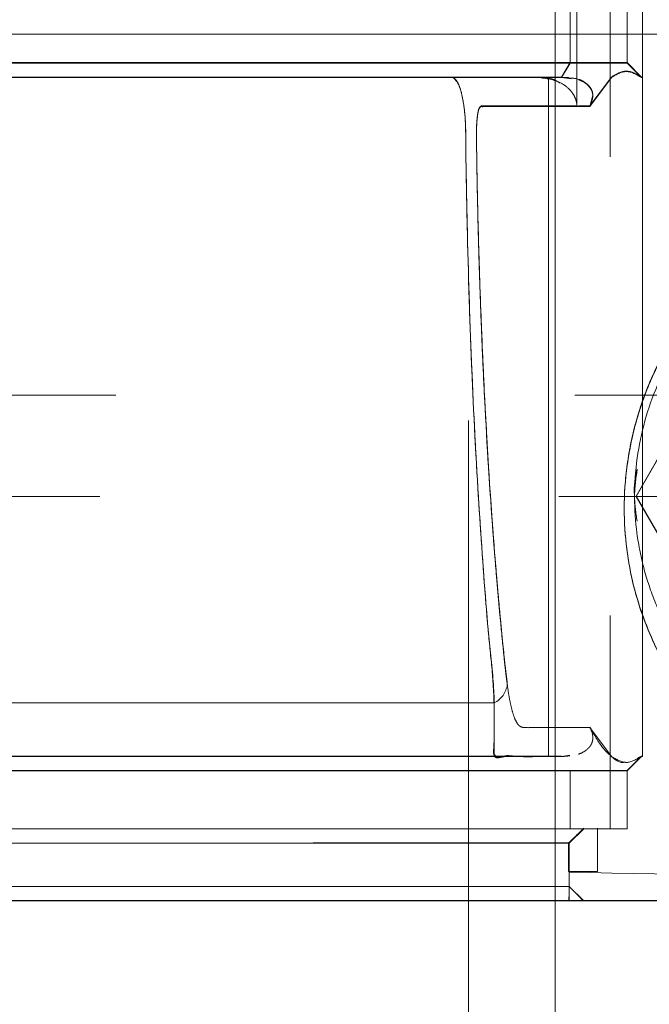
# Model space of a CAD drawing. Units: millimetres. Extents: x 0 to 420, y 0 to 297.
# Drawn here: x 69 to 70, y 234 to 236 of the extents above; entities that cross this region are included whole.
import ezdxf

# ---------------------------------------------------------------- set-up
doc = ezdxf.new("R2010")
doc.units = ezdxf.units.MM
doc.linetypes.add('CENTERX2', pattern=[20.32, 12.7, -2.54, 2.54, -2.54])
doc.linetypes.add('HIDDEN', pattern=[1.905, 1.27, -0.635])
doc.layers.add('标注层', color=7, linetype='Continuous')

msp = doc.modelspace()

# ---------------------------------------------------------------- linework, layer by layer
at = {"color": 7, "linetype": 'HIDDEN', "lineweight": 0}
for p, q in [((69.827238, 197.669709), (69.827238, 237.66971)), ((69.947229, 234.469715), (69.947229, 236.869723)), ((70.023561, 236.769716), (70.023561, 234.569715)), ((69.977385, 235.570289), (69.977385, 235.770286)), ((69.977385, 235.769714), (69.977385, 235.569717)), ((70.067984, 235.609716), (70.067984, 235.729715)), ((69.967943, 235.629717), (69.967943, 235.709714)), ((70.046888, 235.709714), (70.046888, 235.629717)), ((69.967943, 235.630289), (69.956099, 235.610291)), ((69.956099, 235.609709), (69.967943, 235.629717)), ((70.046888, 235.630289), (70.066896, 235.610288)), ((70.066896, 235.609716), (70.046888, 235.629717)), ((69.816595, 235.609714), (69.814669, 235.609711)), ((69.825941, 235.610286), (69.87042, 235.610286)), ((69.843527, 235.610291), (69.921366, 235.610291)), ((69.923864, 235.610291), (69.852091, 235.610293)), ((69.938169, 234.669713), (69.938169, 235.609716)), ((69.952188, 235.610288), (69.956099, 235.610288)), ((69.965635, 235.609676), (69.952188, 235.610288)), ((69.969564, 235.607897), (69.956099, 235.609716)), ((69.995466, 235.570289), (70.025164, 235.610288)), ((70.025164, 235.609716), (69.995466, 235.569717)), ((70.067984, 235.610288), (70.066648, 235.610288)), ((70.067984, 235.609716), (70.066648, 235.609716)), ((70.066896, 235.610288), (70.067984, 235.610288)), ((70.067984, 235.609716), (70.066896, 235.609716)), ((70.067984, 234.66971), (70.067984, 235.609716)), ((69.977385, 235.569717), (69.938169, 235.569714)), ((68.069368, 235.16971), (151.264273, 235.16971)), ((70.132624, 235.157372), (70.059248, 235.030288)), ((70.132452, 235.156499), (70.059248, 235.029715)), ((68.047224, 235.029708), (70.238806, 235.029708)), ((70.059248, 235.030288), (70.13228, 234.903807)), ((70.059248, 235.029715), (70.132452, 234.902934)), ((69.862944, 234.724106), (69.862982, 234.743933)), ((69.99724, 234.707326), (69.995466, 234.710289)), ((69.995466, 234.70971), (70.025183, 234.66971)), ((69.886175, 234.669715), (69.956099, 234.66971)), ((69.956099, 234.66971), (69.967695, 234.671286)), ((70.066896, 234.670287), (70.046888, 234.650289)), ((70.066896, 234.670287), (70.046888, 234.650291)), ((70.046888, 234.649712), (70.066896, 234.66971)), ((70.066896, 234.66971), (70.046888, 234.649712)), ((70.066648, 234.670287), (70.061613, 234.668003)), ((70.066648, 234.670287), (70.067984, 234.670287)), ((70.067984, 234.66971), (70.066648, 234.66971)), ((70.066896, 234.670287), (70.067984, 234.670287)), ((70.066896, 234.66971), (70.067984, 234.66971)), ((70.067984, 234.66971), (70.066896, 234.66971)), ((69.967943, 234.649643), (69.967943, 234.569715)), ((70.046888, 234.649712), (70.046888, 234.569715)), ((69.986883, 234.569715), (69.966875, 234.549717)), ((70.005861, 234.570288), (70.005861, 234.510287)), ((65.367571, 234.549717), (69.966875, 234.549717)), ((67.707315, 234.550289), (69.966875, 234.550289)), ((69.965883, 234.510287), (69.965883, 234.550289)), ((69.966875, 234.549717), (69.966875, 234.550289)), ((69.966875, 234.509715), (69.966875, 234.549717)), ((70.005861, 234.510287), (69.966875, 234.510287)), ((69.966875, 234.489719), (69.966875, 234.509715)), ((69.966875, 234.470288), (69.966875, 234.489719)), ((69.986883, 234.469715), (69.966875, 234.489716)), ((69.581285, 234.469715), (69.595266, 234.469715)), ((69.927813, 234.469715), (69.925562, 234.469715)), ((70.14012, 234.470288), (69.965845, 234.470288))]:
    msp.add_line(p, q, dxfattribs=at)
at = {"color": 7, "linetype": 'Continuous', "lineweight": 15}
msp.add_line((69.947229, 213.669709), (69.947229, 234.469715), dxfattribs=at)
at = {"color": 7, "linetype": 'HIDDEN', "lineweight": 0, "flags": 128}
for points in [[(69.995466, 235.569717), (69.999338, 235.585264), (69.997869, 235.591606), (69.99642, 235.594417), (69.995504, 235.595733), (69.994493, 235.596989), (69.993044, 235.59853), (69.99148, 235.599972), (69.989801, 235.601314), (69.988008, 235.602557), (69.979654, 235.606533), (69.979654, 235.606533)], [(70.059248, 235.030288), (70.059248, 235.030288)], [(70.059248, 235.029715), (70.059248, 235.029715)], [(69.938169, 234.709712), (69.94536, 234.709712), (69.957891, 234.709712), (69.970404, 234.70971), (69.982935, 234.70971), (69.995466, 234.70971)]]:
    msp.add_lwpolyline(points, dxfattribs=at)
at = {"color": 7, "linetype": 'HIDDEN', "lineweight": 0}
msp.add_arc((69.848096, 234.773661), 0.033246, 296.597765, 352.314614, dxfattribs=at)
for points, knots in [([(69.966875, 236.830288), (70.124198, 236.833973), (70.301583, 236.838127), (70.498715, 236.827164), (70.554769, 236.809194), (70.605434, 236.779971), (70.649539, 236.738854), (70.690866, 236.686751), (70.734988, 236.623798), (70.781101, 236.550618), (70.826488, 236.471342), (70.867366, 236.389546), (70.903764, 236.305814), (70.935619, 236.220103), (70.97645, 236.088985), (71.014567, 235.909253), (71.031146, 235.680272), (71.017235, 235.451016), (70.972171, 235.225631), (70.897602, 235.008147), (70.813681, 234.842062), (70.738778, 234.722745), (70.682931, 234.644589), (70.63109, 234.579556), (70.573086, 234.540216), (70.51981, 234.51927), (70.481851, 234.512228), (70.462315, 234.511149), (70.462233, 234.511141), (70.462086, 234.511133), (70.461769, 234.511115), (70.461006, 234.51109), (70.459054, 234.511036), (70.453656, 234.510952), (70.437952, 234.510799), (70.390535, 234.510591), (70.302448, 234.510414), (70.166822, 234.510306), (70.064188, 234.510294), (70.005861, 234.510287)], [0, 0, 0, 0, 0.12820493, 0.14455375, 0.16011526, 0.1756222, 0.19181003, 0.20886696, 0.22969823, 0.25437447, 0.27926053, 0.30403744, 0.32877888, 0.35355652, 0.37844015, 0.44054306, 0.50262886, 0.56479878, 0.62695678, 0.68918743, 0.75140169, 0.77799193, 0.80375788, 0.82976568, 0.84500261, 0.86022024, 0.87611078, 0.87613152, 0.87614711, 0.87617822, 0.87625079, 0.87640618, 0.87679971, 0.87784026, 0.88080112, 0.88958496, 0.91644343, 0.95251516, 1, 1, 1, 1]), ([(69.966875, 234.509715), (70.124199, 234.506031), (70.301584, 234.501876), (70.498714, 234.512843), (70.55477, 234.530808), (70.605432, 234.560035), (70.64954, 234.601149), (70.690866, 234.653252), (70.734989, 234.716205), (70.7811, 234.789387), (70.82649, 234.868662), (70.867365, 234.95046), (70.903763, 235.034191), (70.93562, 235.119902), (70.976449, 235.25102), (71.014568, 235.430753), (71.031146, 235.659734), (71.017235, 235.88899), (70.972171, 236.114375), (70.897603, 236.331858), (70.813681, 236.497941), (70.738778, 236.617259), (70.682931, 236.695409), (70.63109, 236.760464), (70.573084, 236.799755), (70.519819, 236.820872), (70.481831, 236.82747), (70.462315, 236.828858), (70.462232, 236.82886), (70.462087, 236.828876), (70.461768, 236.828883), (70.461006, 236.828923), (70.459053, 236.828957), (70.453657, 236.829067), (70.437952, 236.829185), (70.390536, 236.829441), (70.302447, 236.829574), (70.166823, 236.829707), (70.064188, 236.829713), (70.005861, 236.829716)], [0, 0, 0, 0, 0.12820493, 0.14455374, 0.16011506, 0.17562232, 0.19180971, 0.20886665, 0.22969791, 0.2543747, 0.2792602, 0.30403769, 0.32877913, 0.35355616, 0.3784404, 0.44054331, 0.50262911, 0.56479903, 0.62695702, 0.68918767, 0.75140134, 0.77799158, 0.80375753, 0.82976534, 0.84500263, 0.86022025, 0.87611079, 0.87613154, 0.87614708, 0.87617824, 0.87625078, 0.8764062, 0.87679971, 0.87784027, 0.88080112, 0.88958497, 0.91644343, 0.95251516, 1, 1, 1, 1]), ([(65.287558, 235.630289), (65.293133, 235.630289), (65.304284, 235.630289), (65.371256, 235.630289), (65.473795, 235.630289), (65.613853, 235.630289), (65.788095, 235.630289), (65.993853, 235.630289), (66.227621, 235.630289), (66.485504, 235.630289), (66.763175, 235.630289), (67.055984, 235.630289), (67.359026, 235.630289), (67.667229, 235.630289), (67.975433, 235.630289), (68.278481, 235.630289), (68.57129, 235.630289), (68.848961, 235.630289), (69.106844, 235.630289), (69.340612, 235.630289), (69.54637, 235.630289), (69.720612, 235.630289), (69.86067, 235.630289), (69.963208, 235.630289), (70.030186, 235.630289), (70.041321, 235.630289), (70.046888, 235.630289)], [0, 0, 0, 0, 0.04166679, 0.08333329, 0.12499942, 0.16666661, 0.20833357, 0.25000021, 0.29166655, 0.33333434, 0.37500033, 0.41666757, 0.4583343, 0.49999882, 0.54166591, 0.58333264, 0.62499988, 0.66666587, 0.70833366, 0.75, 0.79166664, 0.8333336, 0.87500079, 0.91666692, 0.95833342, 1, 1, 1, 1]), ([(70.046888, 235.629717), (70.041321, 235.629717), (70.030186, 235.629717), (69.963208, 235.629717), (69.860671, 235.629717), (69.72061, 235.629717), (69.546371, 235.629717), (69.340611, 235.629717), (69.106845, 235.629717), (68.848959, 235.629717), (68.571291, 235.629717), (68.27848, 235.629717), (67.975432, 235.629717), (67.667229, 235.629717), (67.359026, 235.629717), (67.055985, 235.629717), (66.763174, 235.629717), (66.485506, 235.629717), (66.22762, 235.629717), (65.993854, 235.629717), (65.788094, 235.629717), (65.613854, 235.629717), (65.473794, 235.629717), (65.371256, 235.629717), (65.304284, 235.629717), (65.293133, 235.629717), (65.287558, 235.629717)], [0, 0, 0, 0, 0.041666559, 0.083333317, 0.124999556, 0.166666405, 0.208333484, 0.250000165, 0.2916666, 0.333334172, 0.375000259, 0.416667403, 0.458334102, 0.500001182, 0.541665688, 0.583332387, 0.624999531, 0.666665618, 0.70833319, 0.749999625, 0.791666306, 0.833333385, 0.875000234, 0.916666473, 0.958333231, 1, 1, 1, 1]), ([(70.025164, 235.610288), (70.032083, 235.614397), (70.045924, 235.622616), (70.05974, 235.614398), (70.066648, 235.610288)], [0, 0, 0, 0, 0.49992496, 1, 1, 1, 1]), ([(70.066648, 235.609716), (70.059739, 235.613824), (70.045923, 235.62204), (70.032083, 235.613824), (70.025164, 235.609716)], [0, 0, 0, 0, 0.50005287, 1, 1, 1, 1]), ([(65.378366, 235.610291), (65.40624, 235.610291), (65.461957, 235.610292), (65.576713, 235.610288), (65.712647, 235.610289), (65.870823, 235.610288), (66.048832, 235.610288), (66.244696, 235.610288), (66.456362, 235.610288), (66.681553, 235.610288), (66.917541, 235.610288), (67.16183, 235.610288), (67.411849, 235.610288), (67.664627, 235.610288), (67.917364, 235.610288), (68.167942, 235.610288), (68.413863, 235.610288), (68.651464, 235.610288), (68.877763, 235.610288), (69.0904, 235.610288), (69.286623, 235.610288), (69.464481, 235.610288), (69.622515, 235.610289), (69.758468, 235.610288), (69.873001, 235.610292), (69.928417, 235.610291), (69.956079, 235.610291)], [0, 0, 0, 0, 0.04174338, 0.0834436, 0.12489352, 0.16653818, 0.20833151, 0.24978984, 0.29136117, 0.33320426, 0.3746965, 0.4162011, 0.45805296, 0.4995993, 0.54107174, 0.58288954, 0.62473736, 0.6666869, 0.70853198, 0.75024713, 0.79211991, 0.8336446, 0.87512414, 0.91695754, 0.95854676, 1, 1, 1, 1]), ([(69.956099, 235.609716), (69.928409, 235.609716), (69.872928, 235.609716), (69.758321, 235.609716), (69.622196, 235.609716), (69.464007, 235.609716), (69.285984, 235.609716), (69.089871, 235.609716), (68.878028, 235.609716), (68.652825, 235.609716), (68.416551, 235.609716), (68.172001, 235.609716), (67.921983, 235.609716), (67.668955, 235.609716), (67.415939, 235.609716), (67.16589, 235.609716), (66.921055, 235.609716), (66.684008, 235.609716), (66.457627, 235.609716), (66.245305, 235.609716), (66.049285, 235.609716), (65.870922, 235.609716), (65.713532, 235.609716), (65.5937, 235.609716), (65.536516, 235.609716), (65.515772, 235.609716)], [0, 0, 0, 0, 0.04410976, 0.08838374, 0.13288812, 0.17702601, 0.22122739, 0.26576968, 0.30994668, 0.35409646, 0.39861846, 0.44286197, 0.48697997, 0.53144105, 0.57577508, 0.61987878, 0.66424725, 0.70876135, 0.75316244, 0.7977205, 0.84189666, 0.88604737, 0.93057148, 0.97481384, 1, 1, 1, 1]), ([(69.923864, 235.610288), (69.890329, 235.610288), (69.826629, 235.610288), (69.711645, 235.610288), (69.586706, 235.610288), (69.44647, 235.610288), (69.273591, 235.610288), (69.064885, 235.610288), (68.896636, 235.610288), (68.811937, 235.610288)], [0, 0, 0, 0, 0.1393491, 0.26468646, 0.39002281, 0.51900679, 0.64798214, 0.82278835, 1, 1, 1, 1]), ([(69.811941, 235.609714), (69.790693, 235.609714), (69.691195, 235.609714), (69.498012, 235.609714), (69.245123, 235.609714), (69.066159, 235.609714), (68.971435, 235.609714), (68.960215, 235.609714)], [0, 0, 0, 0, 0.08629643, 0.40408798, 0.69701576, 0.96411219, 1, 1, 1, 1]), ([(69.807363, 235.610291), (69.724252, 235.610291), (69.54942, 235.610291), (69.265383, 235.610291), (69.060511, 235.610291), (68.96258, 235.610291)], [0, 0, 0, 0, 0.32110753, 0.67548112, 1, 1, 1, 1]), ([(69.811941, 235.609707), (69.811045, 235.609697), (69.809297, 235.609679), (69.805815, 235.609768), (69.805323, 235.609645), (69.805151, 235.609602)], [0, 0, 0, 0, 0.40699629, 0.79341747, 1, 1, 1, 1]), ([(69.805151, 235.609602), (69.806654, 235.608986), (69.809722, 235.607728), (69.81438, 235.599328), (69.818529, 235.585574), (69.821925, 235.565355), (69.823747, 235.539723), (69.823449, 235.515329), (69.823835, 235.494354), (69.825083, 235.409463), (69.829123, 235.260746), (69.838309, 235.061168), (69.848221, 234.920987), (69.855751, 234.828968), (69.861884, 234.775311), (69.863201, 234.724629), (69.862872, 234.69426), (69.862463, 234.671113), (69.864297, 234.668916), (69.877715, 234.669406), (69.886175, 234.669715)], [0, 0, 0, 0, 0.01446077, 0.02951505, 0.0452824, 0.06199394, 0.08005107, 0.09780305, 0.1101141, 0.12242772, 0.26901487, 0.41491341, 0.5605719, 0.60913864, 0.65794843, 0.71079326, 0.75173575, 0.79187091, 0.86878499, 1, 1, 1, 1]), ([(69.845472, 235.609716), (69.837783, 235.609723), (69.828886, 235.609732), (69.81868, 235.609756), (69.814992, 235.609714), (69.811318, 235.609842), (69.807268, 235.609316), (69.8041, 235.611377), (69.813661, 235.602503), (69.817903, 235.58746), (69.821063, 235.571292), (69.82317, 235.550709), (69.823561, 235.526013), (69.82366, 235.501201), (69.824119, 235.476056), (69.824509, 235.451746), (69.826205, 235.371321), (69.830067, 235.237453), (69.838498, 235.060412), (69.848014, 234.925415), (69.855719, 234.826201), (69.863276, 234.76565), (69.862873, 234.719841), (69.863165, 234.68712), (69.859638, 234.662804), (69.875176, 234.670691), (69.885234, 234.669961), (69.888617, 234.669715)], [0, 0, 0, 0, 0.11613838, 0.13437127, 0.15259179, 0.17079793, 0.18898578, 0.20881007, 0.22847327, 0.23893218, 0.25002447, 0.26179652, 0.27412768, 0.28808074, 0.30095971, 0.31379449, 0.32660552, 0.428915, 0.53067528, 0.63271706, 0.68385472, 0.73538922, 0.76411557, 0.79247678, 0.84788388, 0.94883455, 1, 1, 1, 1]), ([(69.9466, 235.609716), (69.918298, 235.609715), (69.879577, 235.609714), (69.840981, 235.609714), (69.830595, 235.609714)], [0, 0, 0, 0, 0.73091358, 1, 1, 1, 1]), ([(69.953943, 235.602127), (69.950699, 235.604025), (69.941194, 235.609586), (69.930746, 235.610011), (69.923864, 235.610291)], [0, 0, 0, 0, 0.341282324, 1, 1, 1, 1]), ([(69.923864, 235.609716), (69.934736, 235.608415), (69.949925, 235.606597), (69.96506, 235.595662), (69.971554, 235.588055), (69.974763, 235.582572), (69.976608, 235.57681), (69.977303, 235.572998), (69.977362, 235.570612), (69.977385, 235.569717)], [0, 0, 0, 0, 0.53541201, 0.74795865, 0.82871424, 0.91692499, 0.95218163, 0.98206428, 1, 1, 1, 1]), ([(69.969641, 235.608429), (69.967903, 235.608651), (69.960158, 235.609644), (69.952522, 235.609685), (69.9466, 235.609716)], [0, 0, 0, 0, 0.22432673, 1, 1, 1, 1]), ([(69.965445, 235.609011), (69.969822, 235.608908), (69.975948, 235.608764), (69.985143, 235.605184), (69.989989, 235.601815), (69.991732, 235.600384), (69.993392, 235.598789), (69.994782, 235.597283), (69.995861, 235.595878), (69.997096, 235.593953), (69.998955, 235.589957), (70.00018, 235.580629), (69.99753, 235.574815), (69.995466, 235.570289)], [0, 0, 0, 0, 0.25959922, 0.36333451, 0.37971313, 0.39344998, 0.40605785, 0.41943627, 0.43106652, 0.44511454, 0.48214447, 0.59678674, 1, 1, 1, 1]), ([(70.066648, 235.610288), (70.066695, 235.610288), (70.066787, 235.610288), (70.06686, 235.610288), (70.066896, 235.610288)], [0, 0, 0, 0, 0.500202672, 1, 1, 1, 1]), ([(70.066896, 235.609716), (70.06686, 235.609716), (70.066787, 235.609716), (70.066695, 235.609716), (70.066648, 235.609716)], [0, 0, 0, 0, 0.50000989, 1, 1, 1, 1]), ([(69.881044, 234.769214), (69.879581, 234.781584), (69.875953, 234.812252), (69.871058, 234.863829), (69.866017, 234.919727), (69.860107, 234.993252), (69.853562, 235.089767), (69.84704, 235.213727), (69.842124, 235.343744), (69.839544, 235.4425), (69.8387, 235.505213), (69.838155, 235.525305), (69.838434, 235.539967), (69.838935, 235.549375), (69.839931, 235.558599), (69.841883, 235.568792), (69.845536, 235.570292), (69.84551, 235.570291), (69.845511, 235.570291), (69.845508, 235.570291), (69.845544, 235.570291), (69.845546, 235.570292), (69.845651, 235.570286), (69.845758, 235.570292), (69.846398, 235.570286), (69.84777, 235.570293), (69.852734, 235.570284), (69.856422, 235.570289), (69.860255, 235.570289), (69.860321, 235.570289), (69.860489, 235.570289), (69.860763, 235.570289), (69.861299, 235.570289), (69.862368, 235.570289), (69.864654, 235.570289), (69.869965, 235.570289), (69.878575, 235.570289), (69.890638, 235.570289), (69.906209, 235.570289), (69.926045, 235.570289), (69.950454, 235.570289), (69.967988, 235.570289), (69.977385, 235.570289)], [0, 0, 0, 0, 0.02509603, 0.06221939, 0.09346542, 0.12440257, 0.18664666, 0.24793097, 0.31039071, 0.3722829, 0.38390165, 0.39571214, 0.39955823, 0.40357142, 0.4097908, 0.41673486, 0.43473502, 0.43474784, 0.43475852, 0.43477988, 0.43482345, 0.43491784, 0.43514149, 0.4357078, 0.43727026, 0.44180015, 0.45544898, 0.4975425, 0.49792728, 0.49823385, 0.49879249, 0.49982604, 0.50177661, 0.50560674, 0.51354587, 0.5312327, 0.57400899, 0.62432567, 0.68607996, 0.77450953, 0.87915025, 1, 1, 1, 1]), ([(69.995466, 234.70971), (69.991162, 234.70971), (69.982553, 234.70971), (69.969641, 234.709711), (69.956727, 234.709706), (69.943817, 234.709723), (69.930896, 234.709676), (69.918015, 234.709847), (69.907909, 234.709359), (69.900854, 234.710102), (69.897078, 234.712335), (69.893537, 234.716936), (69.89002, 234.725165), (69.886467, 234.737528), (69.883131, 234.753664), (69.87979, 234.777518), (69.876143, 234.810331), (69.871886, 234.853661), (69.863963, 234.941145), (69.853846, 235.077115), (69.846828, 235.217737), (69.843591, 235.306746), (69.842439, 235.340952), (69.84141, 235.375422), (69.840493, 235.410159), (69.839695, 235.445158), (69.838973, 235.481693), (69.83856, 235.509555), (69.838305, 235.527474), (69.83833, 235.536491), (69.838659, 235.546457), (69.839574, 235.556738), (69.840629, 235.56259), (69.841508, 235.5656), (69.842012, 235.566916), (69.842259, 235.56752), (69.842417, 235.567812), (69.842447, 235.567956), (69.842532, 235.568022), (69.8425, 235.56806), (69.842538, 235.568076), (69.842535, 235.568084), (69.842535, 235.568089), (69.842535, 235.568093), (69.842535, 235.568093), (69.842535, 235.568093), (69.842535, 235.568093), (69.842535, 235.568093), (69.842535, 235.568093), (69.844266, 235.569955), (69.845811, 235.568853), (69.849043, 235.56969), (69.851369, 235.569668), (69.85276, 235.569702), (69.853482, 235.569709), (69.853889, 235.569712), (69.854079, 235.569712), (69.854191, 235.569712), (69.8542, 235.569712), (69.854273, 235.569712), (69.854261, 235.569712), (69.85427, 235.569712), (69.854256, 235.569712), (69.854286, 235.569712), (69.854284, 235.569712), (69.854284, 235.569712), (69.854284, 235.569712), (69.854284, 235.569712), (69.854277, 235.569712), (69.854314, 235.569712), (69.85432, 235.569712), (69.854414, 235.569712), (69.854465, 235.569712), (69.854792, 235.569712), (69.855362, 235.569717), (69.85719, 235.569712), (69.862122, 235.569717), (69.868111, 235.569717), (69.87441, 235.569717), (69.878905, 235.569717), (69.883866, 235.569718), (69.889283, 235.569713), (69.895158, 235.569715), (69.930621, 235.569713), (69.964098, 235.569715), (69.995466, 235.569717)], [0, 0, 0, 0, 0.03516196, 0.07032389, 0.10548583, 0.14064776, 0.1758097, 0.21097106, 0.24613304, 0.2583284, 0.26857396, 0.27690463, 0.28775375, 0.2979871, 0.30774947, 0.31819194, 0.33180826, 0.34870611, 0.36893985, 0.43060673, 0.4907692, 0.50101027, 0.51122585, 0.52142484, 0.5316177, 0.54181296, 0.55202174, 0.56334686, 0.56590689, 0.56741318, 0.57102128, 0.57460101, 0.57863361, 0.58093841, 0.58217598, 0.5828173, 0.58314382, 0.58330844, 0.5833914, 0.5834327, 0.583454, 0.58346434, 0.58346957, 0.58347216, 0.58347344, 0.58347407, 0.58347441, 0.58347454, 0.58347471, 0.58445685, 0.59256714, 0.60228728, 0.60844209, 0.61184273, 0.61362391, 0.61453505, 0.61499567, 0.61522692, 0.61534287, 0.61540171, 0.6154306, 0.61544506, 0.61545232, 0.61545884, 0.61546066, 0.61546155, 0.61546198, 0.61546223, 0.61550219, 0.61553539, 0.61559732, 0.6157189, 0.61596798, 0.61651935, 0.61784026, 0.62127374, 0.63083099, 0.65882208, 0.66985753, 0.68213305, 0.69564922, 0.71040607, 0.72640357, 0.74364171, 1, 1, 1, 1]), ([(69.995466, 235.570289), (69.953395, 235.570152), (69.906065, 235.569997), (69.857351, 235.570377), (69.849462, 235.570206), (69.846041, 235.570535), (69.843393, 235.569821), (69.841386, 235.566417), (69.840001, 235.55937), (69.839086, 235.550858), (69.838647, 235.544815), (69.8384, 235.53698), (69.838431, 235.525689), (69.83857, 235.509663), (69.838865, 235.490045), (69.839782, 235.439558), (69.841711, 235.359122), (69.845893, 235.241551), (69.85186, 235.117606), (69.859185, 235.005062), (69.86682, 234.909449), (69.87367, 234.8339), (69.878803, 234.788877), (69.881044, 234.769214)], [0, 0, 0, 0, 0.50226969, 0.56505431, 0.58074997, 0.59644563, 0.60568576, 0.61270167, 0.62032137, 0.62412379, 0.62779946, 0.62934414, 0.634216, 0.64170797, 0.64947297, 0.65890351, 0.70561019, 0.75228183, 0.81345779, 0.87563724, 0.91694854, 0.96372865, 1, 1, 1, 1]), ([(70.479265, 235.455347), (70.452684, 235.454075), (70.399624, 235.451534), (70.312999, 235.425507), (70.224167, 235.377689), (70.151494, 235.310626), (70.102459, 235.23949), (70.072523, 235.17849), (70.052708, 235.113767), (70.039844, 235.029373), (70.045828, 234.933817), (70.074212, 234.842379), (70.11358, 234.768869), (70.175201, 234.691716), (70.26175, 234.625949), (70.370844, 234.582161), (70.439793, 234.576139), (70.474249, 234.573129)], [0, 0, 0, 0, 0.06206542, 0.12389177, 0.18671127, 0.24901237, 0.28049749, 0.31225116, 0.34400059, 0.37568735, 0.43855032, 0.50167361, 0.56428111, 0.62681307, 0.75092375, 0.87553027, 1, 1, 1, 1]), ([(70.479265, 235.454778), (70.452684, 235.453505), (70.399625, 235.450964), (70.312998, 235.42494), (70.224189, 235.377113), (70.151494, 235.310066), (70.10246, 235.238925), (70.072523, 235.177928), (70.052707, 235.113206), (70.039844, 235.02881), (70.045829, 234.933258), (70.07421, 234.841818), (70.113586, 234.768308), (70.175163, 234.691155), (70.261801, 234.625416), (70.370706, 234.581448), (70.439761, 234.575539), (70.474268, 234.572586)], [0, 0, 0, 0, 0.06206581, 0.12389271, 0.18670566, 0.24901253, 0.28049783, 0.3122508, 0.34399926, 0.37568651, 0.43854897, 0.5016717, 0.56427949, 0.62680771, 0.75091946, 0.87553411, 1, 1, 1, 1]), ([(70.474249, 234.573129), (70.439844, 234.57613), (70.371062, 234.582128), (70.261982, 234.625815), (70.175367, 234.691517), (70.113595, 234.768804), (70.074234, 234.842339), (70.045882, 234.933715), (70.03987, 235.028999), (70.052574, 235.112984), (70.072088, 235.177389), (70.101821, 235.238332), (70.150651, 235.309703), (70.223293, 235.377216), (70.312249, 235.425186), (70.399206, 235.451502), (70.452548, 235.454064), (70.479265, 235.455347)], [0, 0, 0, 0, 0.12428949, 0.24848243, 0.3731182, 0.4356709, 0.49829641, 0.56143011, 0.62409228, 0.65563216, 0.68716283, 0.71879418, 0.75039534, 0.8126749, 0.8754603, 0.93762314, 1, 1, 1, 1]), ([(70.057264, 235.030001), (70.057251, 235.030097), (70.05558, 235.042551), (70.058225, 235.055082), (70.06085, 235.067517)], [0, 0, 0, 0, 0.00765737, 1, 1, 1, 1]), ([(70.060583, 234.995581), (70.058925, 235.006959), (70.05548, 235.030608), (70.059016, 235.054257), (70.06085, 235.066527)], [0, 0, 0, 0, 0.48112803, 1, 1, 1, 1]), ([(68.96628, 234.743933), (69.059592, 234.743933), (69.246559, 234.743933), (69.507512, 234.743933), (69.712185, 234.743933), (69.824854, 234.743933), (69.862982, 234.743933)], [0, 0, 0, 0, 0.284901061, 0.570845728, 0.854771346, 1, 1, 1, 1]), ([(69.862982, 234.743933), (69.824854, 234.743933), (69.712185, 234.743933), (69.507512, 234.743933), (69.246559, 234.743933), (69.059592, 234.743933), (68.96628, 234.743933)], [0, 0, 0, 0, 0.145228654, 0.429154272, 0.715098939, 1, 1, 1, 1]), ([(69.979769, 234.672924), (69.982185, 234.673773), (69.984985, 234.674756), (69.989795, 234.678063), (69.991547, 234.679455), (69.993205, 234.681027), (69.994607, 234.682533), (69.995734, 234.683936), (69.996993, 234.685881), (69.998918, 234.689917), (70.000236, 234.699324), (69.997556, 234.705159), (69.995466, 234.70971)], [0, 0, 0, 0, 0.1405725, 0.16294976, 0.18175146, 0.19865635, 0.2162518, 0.23174367, 0.2503431, 0.29966772, 0.45378516, 1, 1, 1, 1]), ([(69.995466, 234.70971), (70.001289, 234.699623), (70.011133, 234.682569), (70.026987, 234.667745), (70.037407, 234.659637), (70.04383, 234.661967), (70.044294, 234.662136)], [0, 0, 0, 0, 0.36118591, 0.61063641, 0.97185867, 1, 1, 1, 1]), ([(69.956099, 234.67029), (69.928138, 234.670289), (69.872446, 234.670287), (69.757695, 234.670287), (69.621592, 234.670288), (69.463232, 234.670284), (69.285107, 234.670285), (69.089078, 234.670285), (68.877155, 234.670285), (68.651821, 234.670285), (68.415721, 234.670284), (68.17114, 234.670288), (67.920968, 234.670287), (67.668179, 234.670288), (67.414962, 234.670287), (67.163538, 234.670288), (66.918053, 234.670284), (66.689806, 234.670285), (66.550281, 234.670285), (66.485029, 234.670285)], [0, 0, 0, 0, 0.05949081, 0.11849494, 0.17752545, 0.23704031, 0.29610984, 0.35508419, 0.41455371, 0.47372055, 0.53266456, 0.59202666, 0.65132452, 0.71025852, 0.76948488, 0.82908698, 0.88867777, 0.94793812, 1, 1, 1, 1]), ([(67.667223, 234.670287), (67.794045, 234.670288), (68.048103, 234.670288), (68.418938, 234.670284), (68.770482, 234.670285), (69.093842, 234.670285), (69.381838, 234.670284), (69.626246, 234.670288), (69.825678, 234.670287), (69.912693, 234.670289), (69.956079, 234.67029)], [0, 0, 0, 0, 0.125290756, 0.250991232, 0.375794991, 0.500617585, 0.62564957, 0.750282582, 0.875487494, 1, 1, 1, 1]), ([(68.314615, 234.669715), (68.348538, 234.669715), (68.46423, 234.669715), (68.65306, 234.669715), (68.87846, 234.669715), (69.090192, 234.669715), (69.286217, 234.669715), (69.464107, 234.669716), (69.622325, 234.669712), (69.758367, 234.669714), (69.87291, 234.66971), (69.928358, 234.66971), (69.956099, 234.66971)], [0, 0, 0, 0, 0.04413184, 0.15050732, 0.25630128, 0.3627073, 0.46931844, 0.57513697, 0.68132416, 0.78809849, 0.89398832, 1, 1, 1, 1]), ([(68.826357, 234.669715), (68.884068, 234.669715), (69.04406, 234.669715), (69.2941, 234.669715), (69.548608, 234.669715), (69.748149, 234.669715), (69.845466, 234.669715), (69.886175, 234.669715)], [0, 0, 0, 0, 0.13943816, 0.38656044, 0.6482104, 0.85284124, 1, 1, 1, 1]), ([(69.938169, 234.670287), (69.92105, 234.669427), (69.899652, 234.668352), (69.878107, 234.671909), (69.864648, 234.666301), (69.864315, 234.671295), (69.864279, 234.671842)], [0, 0, 0, 0, 0.6532605, 0.8165667, 0.97991625, 1, 1, 1, 1]), ([(69.949537, 234.66971), (69.954965, 234.669714), (69.961028, 234.669718), (69.967148, 234.670542), (69.967791, 234.670628)], [0, 0, 0, 0, 0.89503806, 1, 1, 1, 1]), ([(70.025183, 234.66971), (70.032094, 234.665603), (70.045919, 234.657387), (70.059738, 234.665602), (70.066648, 234.66971)], [0, 0, 0, 0, 0.49992664, 1, 1, 1, 1]), ([(70.066648, 234.670287), (70.066702, 234.670287), (70.0668, 234.670287), (70.066867, 234.670287), (70.066896, 234.670287)], [0, 0, 0, 0, 0.55482757, 1, 1, 1, 1]), ([(70.066648, 234.66971), (70.066695, 234.66971), (70.066787, 234.66971), (70.06686, 234.66971), (70.066896, 234.66971)], [0, 0, 0, 0, 0.49995872, 1, 1, 1, 1]), ([(65.287558, 234.649712), (65.293133, 234.649712), (65.304284, 234.649712), (65.371256, 234.649712), (65.473794, 234.649712), (65.613854, 234.649712), (65.788094, 234.649712), (65.993854, 234.649712), (66.22762, 234.649712), (66.485506, 234.649712), (66.763174, 234.649712), (67.055985, 234.649712), (67.359026, 234.649712), (67.667229, 234.649712), (67.975432, 234.649712), (68.27848, 234.649712), (68.571291, 234.649712), (68.848959, 234.649712), (69.106845, 234.649712), (69.340611, 234.649712), (69.546371, 234.649712), (69.72061, 234.649712), (69.860671, 234.649712), (69.963208, 234.649712), (70.030186, 234.649712), (70.041321, 234.649712), (70.046888, 234.649712)], [0, 0, 0, 0, 0.041666769, 0.083333527, 0.124999766, 0.166666615, 0.208333694, 0.250000375, 0.29166681, 0.333334382, 0.375000469, 0.416667613, 0.458334312, 0.499998818, 0.541665898, 0.583332597, 0.624999741, 0.666665828, 0.7083334, 0.749999835, 0.791666516, 0.833333595, 0.875000444, 0.916666683, 0.958333441, 1, 1, 1, 1]), ([(69.967943, 234.649643), (69.943086, 234.649643), (69.893372, 234.649643), (69.784894, 234.649643), (69.653071, 234.649643), (69.497034, 234.649643), (69.319267, 234.649643), (69.12176, 234.649643), (68.906874, 234.649643), (68.677191, 234.649643), (68.435449, 234.649643), (68.184529, 234.649643), (67.92743, 234.649643), (67.753957, 234.649643), (67.667223, 234.649643)], [0, 0, 0, 0, 0.08333458, 0.16666681, 0.25000095, 0.33333275, 0.41666741, 0.49999672, 0.58333185, 0.6666643, 0.74999662, 0.83332904, 0.91666624, 1, 1, 1, 1]), ([(70.046888, 234.650289), (70.041321, 234.650289), (70.030186, 234.650289), (69.963208, 234.650289), (69.86067, 234.650289), (69.720612, 234.650289), (69.54637, 234.650289), (69.340611, 234.650289), (69.106846, 234.650289), (68.848951, 234.650289), (68.571324, 234.650289), (68.278353, 234.650289), (68.043109, 234.650289), (67.906301, 234.650289), (67.872091, 234.650289)], [0, 0, 0, 0, 0.08823413, 0.17646809, 0.26470127, 0.35293671, 0.44117164, 0.5294059, 0.61763953, 0.70587621, 0.79410911, 0.88234462, 0.97057908, 1, 1, 1, 1]), ([(70.046888, 234.650291), (70.044708, 234.65029), (70.039933, 234.650288), (70.014956, 234.650289), (69.983652, 234.650289), (69.967943, 234.650289)], [0, 0, 0, 0, 0.29495676, 0.64619666, 1, 1, 1, 1]), ([(70.046888, 234.569715), (70.041321, 234.569715), (70.030186, 234.569715), (69.963208, 234.569715), (69.860671, 234.569715), (69.72061, 234.569715), (69.546371, 234.569715), (69.340611, 234.569715), (69.106845, 234.569715), (68.848959, 234.569715), (68.571291, 234.569715), (68.27848, 234.569715), (67.975432, 234.569715), (67.667229, 234.569715), (67.359026, 234.569715), (67.055985, 234.569715), (66.763174, 234.569715), (66.485506, 234.569715), (66.22762, 234.569715), (65.993854, 234.569715), (65.788094, 234.569715), (65.613854, 234.569715), (65.473794, 234.569715), (65.371256, 234.569715), (65.304284, 234.569715), (65.293133, 234.569715), (65.287558, 234.569715)], [0, 0, 0, 0, 0.041666559, 0.083333317, 0.124999556, 0.166666405, 0.208333484, 0.250000165, 0.2916666, 0.333334172, 0.375000259, 0.416667403, 0.458334102, 0.500001182, 0.541665688, 0.583332387, 0.624999531, 0.666665618, 0.70833319, 0.749999625, 0.791666306, 0.833333385, 0.875000234, 0.916666473, 0.958333231, 1, 1, 1, 1]), ([(69.965883, 234.550289), (69.966232, 234.550515), (69.966924, 234.550963), (69.971372, 234.555149), (69.978133, 234.561731), (69.983749, 234.567284), (69.986788, 234.570288)], [0, 0, 0, 0, 0.23005153, 0.45620095, 0.70579842, 1, 1, 1, 1]), ([(69.965845, 234.470288), (69.965935, 234.470458), (69.966114, 234.4708), (69.966432, 234.474215), (69.966669, 234.481551), (69.966844, 234.494484), (69.966865, 234.50496), (69.966875, 234.510287)], [0, 0, 0, 0, 0.13556073, 0.27110585, 0.50059504, 0.74604498, 1, 1, 1, 1]), ([(69.965883, 234.510287), (69.966636, 234.510287), (69.968141, 234.510287), (69.97745, 234.510287), (69.99048, 234.510287), (70.000733, 234.510287), (70.005861, 234.510287)], [0, 0, 0, 0, 0.2500424, 0.50005105, 0.7499696, 1, 1, 1, 1]), ([(69.96678, 234.489716), (69.96681, 234.492866), (69.96687, 234.499174), (69.966873, 234.506198), (69.966875, 234.509715)], [0, 0, 0, 0, 0.49931469, 1, 1, 1, 1]), ([(65.373312, 234.489716), (65.377723, 234.489716), (65.387904, 234.489716), (65.448927, 234.489716), (65.547601, 234.489716), (65.682918, 234.489716), (65.851044, 234.489716), (66.04964, 234.489716), (66.275214, 234.489716), (66.524057, 234.489716), (66.792004, 234.489716), (67.074577, 234.489716), (67.367052, 234.489716), (67.664543, 234.489716), (67.962078, 234.489716), (68.254683, 234.489716), (68.537473, 234.489716), (68.805725, 234.489716), (69.054963, 234.489716), (69.281001, 234.489716), (69.480086, 234.489716), (69.648814, 234.489716), (69.78466, 234.489716), (69.884378, 234.489716), (69.949786, 234.489716), (69.961115, 234.489716), (69.96678, 234.489716)], [0, 0, 0, 0, 0.03217251, 0.07425195, 0.11633178, 0.15841112, 0.20048962, 0.24257053, 0.28464933, 0.32672796, 0.36880734, 0.41088779, 0.45296632, 0.49504691, 0.53712656, 0.57920509, 0.62128414, 0.6633638, 0.70544474, 0.74752412, 0.7896031, 0.83168166, 0.87376178, 0.91584142, 0.95792056, 1, 1, 1, 1]), ([(69.966875, 234.489716), (69.96144, 234.489716), (69.950571, 234.489716), (69.88572, 234.489716), (69.786523, 234.489716), (69.651121, 234.489716), (69.482711, 234.489716), (69.283878, 234.489716), (69.057994, 234.489716), (68.808846, 234.489716), (68.540593, 234.489716), (68.257724, 234.489716), (67.964967, 234.489716), (67.766472, 234.489716), (67.667223, 234.489716)], [0, 0, 0, 0, 0.08333299, 0.16666655, 0.24999968, 0.33333264, 0.41666635, 0.4999989, 0.58333378, 0.66666533, 0.74999774, 0.83332961, 0.91666343, 1, 1, 1, 1]), ([(69.985853, 234.469715), (69.985836, 234.469798), (69.9858, 234.469965), (69.984279, 234.471693), (69.98061, 234.475629), (69.974299, 234.482105), (69.969287, 234.487178), (69.96678, 234.489716)], [0, 0, 0, 0, 0.12279212, 0.24874051, 0.49804224, 0.7488132, 1, 1, 1, 1]), ([(67.667891, 234.47028), (67.719762, 234.47028), (67.865298, 234.47028), (68.103525, 234.47028), (68.378488, 234.47028), (68.64256, 234.47028), (68.890662, 234.47028), (69.090688, 234.47028), (69.248857, 234.47028), (69.37855, 234.47028), (69.517988, 234.47028), (69.673023, 234.47028), (69.828871, 234.47028), (69.978511, 234.47028), (70.115742, 234.47028), (70.228773, 234.47028), (70.316102, 234.470281), (70.371359, 234.47028), (70.405582, 234.470281), (70.424491, 234.47028), (70.426629, 234.470282), (70.427595, 234.470283)], [0, 0, 0, 0, 0.03812264, 0.1069619, 0.17574048, 0.2436609, 0.30876381, 0.37134346, 0.40792738, 0.44397601, 0.48586274, 0.53612742, 0.59480155, 0.65002137, 0.71088566, 0.77730251, 0.83074216, 0.88727719, 0.92661564, 0.96682346, 1, 1, 1, 1]), ([(69.965845, 234.470288), (69.958738, 234.470288), (69.944524, 234.470288), (69.875351, 234.470288), (69.772358, 234.470288), (69.633809, 234.470288), (69.462896, 234.470288), (69.262232, 234.470288), (69.035174, 234.470288), (68.785493, 234.470288), (68.517307, 234.470288), (68.235038, 234.470288), (67.951932, 234.470288), (67.76317, 234.470288), (67.673117, 234.470288)], [0, 0, 0, 0, 0.08394739, 0.167893229, 0.251839895, 0.335785565, 0.419732581, 0.503677733, 0.587628253, 0.671571479, 0.755517386, 0.839465853, 0.92341301, 1, 1, 1, 1]), ([(69.966875, 234.470288), (69.961493, 234.470288), (69.950729, 234.470288), (69.886578, 234.470288), (69.78842, 234.470288), (69.654468, 234.470288), (69.487798, 234.470288), (69.290963, 234.470288), (69.067281, 234.470288), (68.820418, 234.470288), (68.554479, 234.470288), (68.273824, 234.470288), (67.98328, 234.470288), (67.780993, 234.470288), (67.677821, 234.470288), (67.673117, 234.470288)], [0, 0, 0, 0, 0.08300244, 0.16600417, 0.24900839, 0.3320108, 0.41501353, 0.49801718, 0.58101696, 0.66402028, 0.74702455, 0.83002603, 0.91302826, 0.99603416, 1, 1, 1, 1]), ([(69.249903, 234.47028), (69.286051, 234.47028), (69.370163, 234.47028), (69.50508, 234.47028), (69.661222, 234.47028), (69.818029, 234.47028), (69.969294, 234.47028), (70.106645, 234.47028), (70.200654, 234.47028), (70.240587, 234.47028), (70.247751, 234.47028)], [0, 0, 0, 0, 0.08324179, 0.19369111, 0.32616782, 0.48078223, 0.62630129, 0.78669813, 0.9617323, 1, 1, 1, 1]), ([(69.793249, 234.469715), (69.779125, 234.469715), (69.746755, 234.469715), (69.689683, 234.469715), (69.634658, 234.469715), (69.600141, 234.469715), (69.582239, 234.469715), (69.581531, 234.469715), (69.5814, 234.469715)], [0, 0, 0, 0, 0.228110059, 0.522799121, 0.750945797, 0.909890439, 0.983308005, 1, 1, 1, 1]), ([(69.794165, 234.469715), (69.755457, 234.469715), (69.715081, 234.469715), (69.657939, 234.469715), (69.655577, 234.469715)], [0, 0, 0, 0, 0.95866552, 1, 1, 1, 1]), ([(69.749285, 234.469715), (69.748677, 234.469715), (69.747949, 234.469715), (69.748195, 234.469715), (69.748236, 234.469715)], [0, 0, 0, 0, 0.83445432, 1, 1, 1, 1]), ([(69.748789, 234.469715), (69.749412, 234.469715), (69.750302, 234.469715), (69.753125, 234.469715), (69.756434, 234.469715), (69.761757, 234.469715), (69.768982, 234.469715), (69.780605, 234.469715), (69.797865, 234.469715), (69.832286, 234.469715), (69.883459, 234.469715), (69.952081, 234.469715), (70.030232, 234.469715), (70.112984, 234.469715), (70.194105, 234.469715), (70.250565, 234.469715), (70.283504, 234.469715), (70.293554, 234.469715), (70.296942, 234.469715)], [0, 0, 0, 0, 0.00832111, 0.01187754, 0.01517873, 0.02156269, 0.02813297, 0.03527063, 0.05233259, 0.07443915, 0.13627256, 0.22363431, 0.33740727, 0.4778769, 0.64506087, 0.83884316, 0.94568563, 1, 1, 1, 1]), ([(69.927813, 234.469715), (69.91971, 234.469715), (69.903788, 234.469715), (69.871242, 234.469715), (69.855257, 234.469715)], [0, 0, 0, 0, 0.508837729, 1, 1, 1, 1])]:
    msp.add_open_spline(points, degree=3, knots=knots, dxfattribs=at)
at = {"color": 7, "linetype": 'Continuous', "lineweight": 15}
for points, knots in [([(70.474268, 234.572586), (70.439814, 234.57553), (70.370924, 234.581415), (70.262017, 234.625285), (70.175355, 234.690958), (70.113597, 234.768238), (70.074207, 234.841771), (70.045889, 234.933151), (70.039873, 235.02843), (70.052568, 235.112417), (70.072117, 235.176814), (70.101813, 235.237774), (70.150658, 235.30913), (70.223289, 235.376643), (70.312251, 235.424612), (70.399189, 235.450932), (70.45254, 235.453494), (70.479265, 235.454778)], [0, 0, 0, 0, 0.124288332, 0.248507635, 0.373115474, 0.435664263, 0.49830222, 0.561433454, 0.624089454, 0.655629712, 0.687166438, 0.718795162, 0.750394208, 0.812674006, 0.875458572, 0.937613814, 1, 1, 1, 1]), ([(70.447222, 235.419716), (70.417597, 235.417922), (70.3626, 235.414593), (70.278332, 235.384725), (70.21814, 235.347457), (70.180816, 235.31498), (70.16122, 235.295334), (70.138053, 235.26855), (70.112574, 235.232312), (70.087934, 235.184494), (70.070134, 235.133808), (70.055418, 235.061507), (70.056615, 235.000418), (70.064633, 234.95269), (70.070603, 234.927336), (70.078268, 234.902491), (70.093248, 234.863329), (70.120572, 234.812885), (70.165184, 234.757069), (70.221869, 234.708352), (70.289647, 234.670167), (70.367076, 234.644426), (70.419591, 234.641339), (70.447222, 234.639715)], [0, 0, 0, 0, 0.077577803, 0.144018074, 0.200232094, 0.216972263, 0.232819445, 0.247856583, 0.275332178, 0.301643184, 0.327859052, 0.355063042, 0.415875298, 0.433080752, 0.451186502, 0.470249222, 0.490310029, 0.548407405, 0.616912891, 0.696149742, 0.786326252, 0.887575943, 1, 1, 1, 1]), ([(65.585924, 234.469715), (65.612217, 234.469715), (65.681337, 234.469715), (65.831174, 234.469715), (66.028172, 234.469715), (66.253744, 234.469715), (66.502549, 234.469715), (66.770351, 234.469715), (67.053092, 234.469715), (67.34622, 234.469715), (67.64561, 234.469715), (67.946126, 234.469715), (68.241882, 234.469715), (68.527274, 234.469715), (68.797515, 234.469715), (69.049347, 234.469715), (69.276805, 234.469715), (69.456862, 234.469715), (69.546745, 234.469715), (69.581285, 234.469715)], [0, 0, 0, 0, 0.03764562, 0.09896465, 0.16051152, 0.22218962, 0.28348429, 0.34526596, 0.40668302, 0.4680783, 0.53002031, 0.59200983, 0.65387641, 0.71576726, 0.77724881, 0.83859923, 0.9004169, 0.9617317, 1, 1, 1, 1]), ([(69.5814, 234.469715), (69.581271, 234.469715), (69.580964, 234.469715), (69.581845, 234.469715), (69.584341, 234.469715), (69.589523, 234.469715), (69.598845, 234.469715), (69.614167, 234.469715), (69.635177, 234.469715), (69.672198, 234.469715), (69.72775, 234.469715), (69.803308, 234.469715), (69.890569, 234.469715), (69.985555, 234.469715), (70.082961, 234.469715), (70.17576, 234.469715), (70.245666, 234.469715), (70.292095, 234.469715), (70.318813, 234.469715), (70.322637, 234.469715), (70.324255, 234.469715)], [0, 0, 0, 0, 0.00200212, 0.00477995, 0.00713608, 0.01151527, 0.01598907, 0.02606583, 0.03875696, 0.05477284, 0.09804589, 0.15740212, 0.2333558, 0.32607975, 0.43558421, 0.56175892, 0.70448364, 0.80878098, 0.91907063, 1, 1, 1, 1])]:
    msp.add_open_spline(points, degree=3, knots=knots, dxfattribs=at)
at = {"layer": '标注层', "linetype": 'CENTERX2', "lineweight": 0, "ltscale": 2}
msp.add_line((66.04723, 235.669709), (153.287238, 235.669709), dxfattribs=at)

doc.saveas('drawing.dxf')
